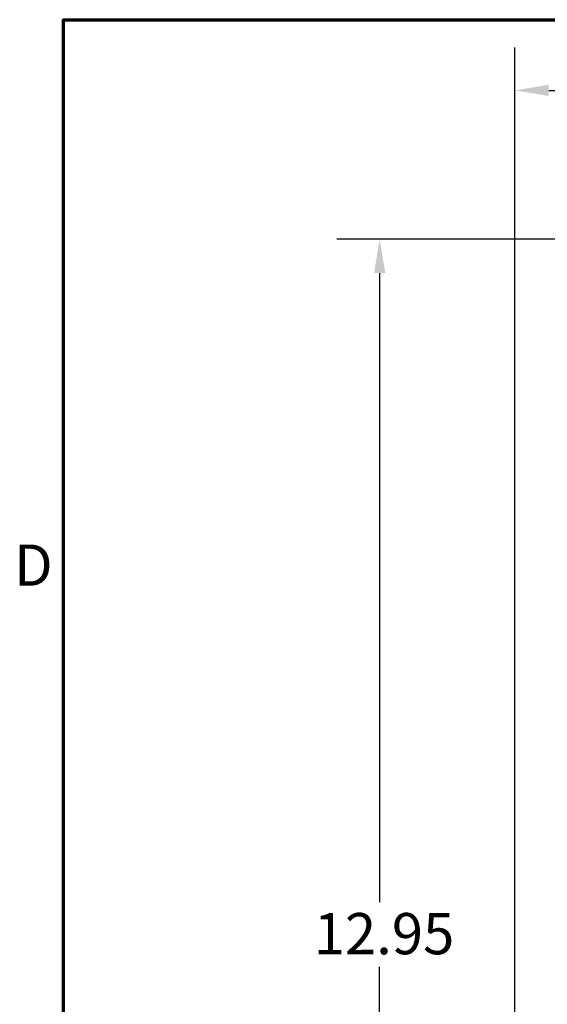
# Model space of a CAD drawing. Units: inches. Extents: x 1.6 to 68.8, y 0.8 to 53.6.
# Drawn here: x 2 to 6.9, y 43.6 to 52.8 of the extents above; entities that cross this region are included whole.
import ezdxf

# ---------------------------------------------------------------- set-up
doc = ezdxf.new("R2010")
doc.units = ezdxf.units.IN
doc.header["$LTSCALE"] = 3.2
doc.header["$MEASUREMENT"] = 0
doc.layers.get('0').update_dxf_attribs({"lineweight": 25})
doc.layers.add('Border (ANSI)', color=7, linetype='Continuous', lineweight=70)
doc.layers.add('Dimension (ANSI)', color=7, linetype='Continuous', lineweight=25)
doc.styles.add('Note Text (ANSI)', font='tahoma.ttf')
doc.dimstyles.new('Default (ANSI)', dxfattribs={"dimscale": 3.2, "dimtxt": 0.12, "dimasz": 0.098425, "dimexe": 0.125, "dimexo": 0.0625, "dimgap": 0.031496, "dimtad": 0, "dimtih": 1, "dimtoh": 1, "dimrnd": 1e-08, "dimzin": 4, "dimdsep": 46, "dimtxsty": 'Note Text (ANSI)', "dimcen": 0.09, "dimdle": 0.393701, "dimclrd": 256, "dimclre": 256, "dimclrt": 256, "dimadec": 0, "dimazin": 1, "dimtfac": 1, "dimtofl": 0, "dimtmove": 0, "dimatfit": 3, "dimfxl": 1, "dimtolj": 1, "dimtzin": 4, "dimlwd": -1, "dimlwe": -1, "dimarcsym": 0})

# ---------------------------------------------------------------- blocks, each defined once
blk = doc.blocks.new('Borders Default Border')
at = {"layer": 'Border (ANSI)', "flags": 128}
blk.add_lwpolyline([(0.75, 0.5), (0.75, 16.5), (21.25, 16.5), (21.25, 0.5), (0.75, 0.5)], dxfattribs=at)
at = {"layer": 'Border (ANSI)', "insert": (0.606, 14.815), "char_height": 0.12, "attachment_point": 7, "style": 'Note Text (ANSI)'}
blk.add_mtext('D', dxfattribs=at)
blk = doc.blocks.new('*D26')
at = {"layer": 'Defpoints', "color": 0, "transparency": 16777216}
for p in [(21.1281, 52.1415), (6.6032, 40.8048), (21.1281, 40.8048)]:
    blk.add_point(p, dxfattribs=at)
at = {"layer": 'Dimension (ANSI)', "transparency": 16777216}
for p, q in [((6.6032, 41.0048), (6.6032, 52.5415)), ((21.1281, 41.0048), (21.1281, 52.5415)), ((6.9182, 52.1415), (13.1491, 52.1415)), ((20.8132, 52.1415), (14.5823, 52.1415))]:
    blk.add_line(p, q, dxfattribs=at)
for points in [[(6.9182, 52.194), (6.9182, 52.089), (6.6032, 52.1415)], [(20.8132, 52.194), (20.8132, 52.089), (21.1281, 52.1415)]]:
    blk.add_solid(points, dxfattribs=at)
at = {"layer": 'Dimension (ANSI)', "transparency": 16777216, "insert": (13.2499, 52.3415), "char_height": 0.384, "attachment_point": 1, "style": 'Note Text (ANSI)'}
blk.add_mtext('\\A1;14.52', dxfattribs=at)
blk = doc.blocks.new('*D27')
at = {"layer": 'Defpoints', "color": 0, "transparency": 16777216}
for p in [(7.9125, 50.7548), (5.3434, 37.8048), (6.6032, 37.8048)]:
    blk.add_point(p, dxfattribs=at)
at = {"layer": 'Dimension (ANSI)', "transparency": 16777216}
for p, q in [((7.7125, 50.7548), (4.9434, 50.7548)), ((5.3434, 50.4399), (5.3434, 44.5806)), ((5.3434, 38.1198), (5.3434, 43.979)), ((6.4032, 37.8048), (4.9434, 37.8048))]:
    blk.add_line(p, q, dxfattribs=at)
for points in [[(5.2909, 50.4399), (5.3959, 50.4399), (5.3434, 50.7548)], [(5.2909, 38.1198), (5.3959, 38.1198), (5.3434, 37.8048)]]:
    blk.add_solid(points, dxfattribs=at)
at = {"layer": 'Dimension (ANSI)', "transparency": 16777216, "insert": (4.7298, 44.4798), "char_height": 0.384, "attachment_point": 1, "style": 'Note Text (ANSI)'}
blk.add_mtext('\\A1;12.95', dxfattribs=at)

msp = doc.modelspace()

# ---------------------------------------------------------------- block references
at = {"xscale": 3.2, "yscale": 3.2, "zscale": 3.2}
msp.add_blockref('Borders Default Border', (0, 0), dxfattribs=at)

# ---------------------------------------------------------------- dimensions: what is measured, and where the dimension line sits
at = {"layer": 'Dimension (ANSI)'}
for base, p1, p2, angle, override, picture, middle in [((21.1281, 52.1415), (6.6032, 40.8048), (21.1281, 40.8048), 180, {"dimgap": 0.031496, "dimtih": 0, "dimtoh": 0, "dimdec": 2, "dimtol": 0, "dimlim": 0, "dimtp": 0, "dimtm": 0, "dimtdec": 2, "dimatfit": 1}, '*D26', (13.8657, 52.1415)), ((5.3434, 37.8048), (7.9125, 50.7548), (6.6032, 37.8048), 90, {"dimgap": 0.031496, "dimdec": 2, "dimtol": 0, "dimlim": 0, "dimtp": 0, "dimtm": 0, "dimtdec": 2, "dimatfit": 1}, '*D27', (5.3434, 44.2798))]:
    dim = msp.add_linear_dim(base=base, p1=p1, p2=p2, angle=angle, dimstyle='Default (ANSI)', override=override, dxfattribs=at)
    dim.commit()
    dim.dimension.update_dxf_attribs({"geometry": picture, "text_midpoint": middle, "dimtype": 160})

doc.saveas('drawing.dxf')
